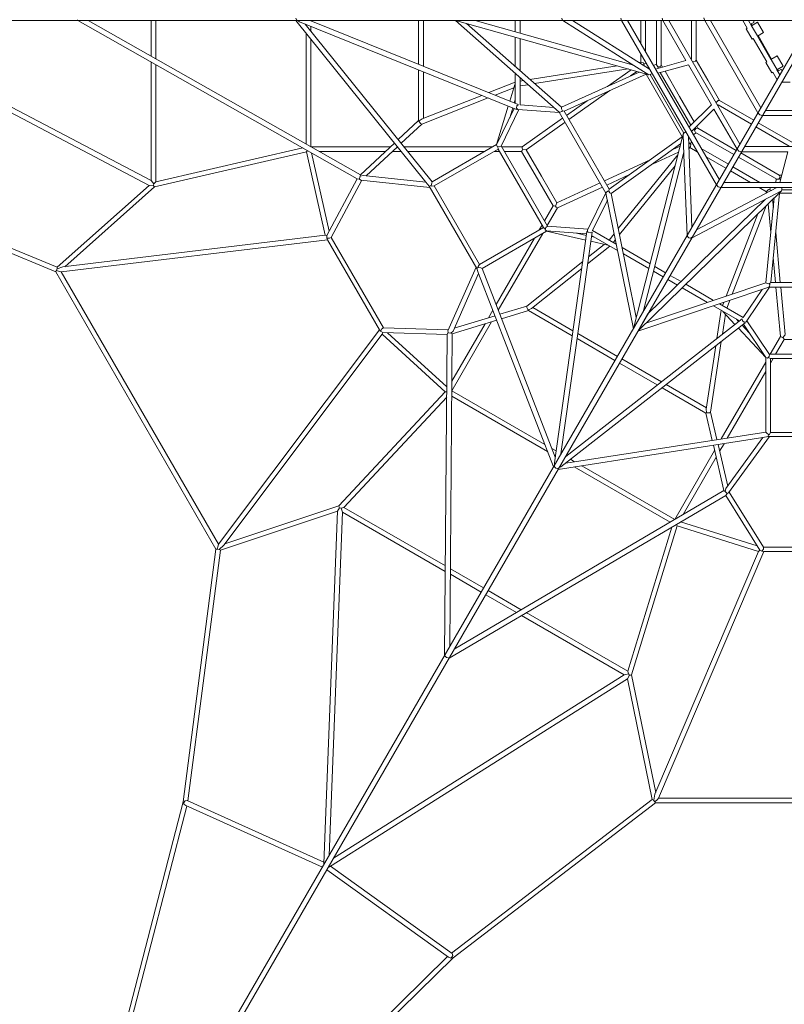
# Model space of a CAD drawing. Units: millimetres. Extents: x -13550 to 17843, y -11545 to 7830.
# Drawn here: x -8340 to -5132, y -4139 to -7 of the extents above; entities that cross this region are included whole.
import ezdxf

# ---------------------------------------------------------------- set-up
doc = ezdxf.new("R2010")
doc.units = ezdxf.units.MM
doc.header["$MEASUREMENT"] = 0
doc.layers.add('LINARIUM_Nr_Pióra__7', color=7, linetype='Continuous', lineweight=0)
doc.layers.add('LINARIUM_WYMIAR_Nr_Pióra__1', color=1, linetype='Continuous', lineweight=0)
doc.layers.add('LINARIUM_WYMIAR', color=7, linetype='Continuous')
doc.styles.add('GENERATED_STYLE_1', font='txt', dxfattribs={"width": 0.999153})
doc.dimstyles.new('GENERATED_STYLE__1', dxfattribs={"dimtxt": 500, "dimasz": 917.874396, "dimexe": 0.18, "dimexo": 0, "dimgap": 0.09, "dimtad": 1, "dimtih": 1, "dimtoh": 1, "dimlfac": 0.001, "dimzin": 0, "dimdsep": 46, "dimtxsty": 'GENERATED_STYLE_1', "dimblk": 'ARROWHEAD_5', "dimblk1": 'ARROWHEAD_5', "dimblk2": 'ARROWHEAD_5', "dimcen": 0.09, "dimclrd": 1, "dimclre": 1, "dimclrt": 1, "dimazin": 0, "dimtfac": 1, "dimtdec": 4, "dimtmove": 0, "dimatfit": 3, "dimfxl": 0, "dimtolj": 1, "dimtzin": 0, "dimarcsym": 0})

# ---------------------------------------------------------------- blocks, each defined once
blk = doc.blocks.new('*D1')
at = {"layer": 'LINARIUM_WYMIAR_Nr_Pióra__1', "linetype": 'Continuous'}
for points in [[(-13239.2, -10639.3), (-12306.2, -10889.3), (-12306.2, -10389.3)], [(13160.8, -10639.3), (12227.8, -10389.3), (12227.8, -10889.3)]]:
    blk.add_hatch(color=256, dxfattribs=at).paths.add_polyline_path(points)
for p, q in [((-13239.2, -11545.1), (-13239.2, -9733.5)), ((13160.8, -11545.1), (13160.8, -9733.5)), ((-13239.2, -10639.3), (-12306.2, -10389.3)), ((-12306.2, -10389.3), (-12306.2, -10889.3)), ((13160.8, -10639.3), (12227.8, -10389.3)), ((12227.8, -10889.3), (12227.8, -10389.3)), ((-13239.2, -10639.3), (-12306.2, -10889.3)), ((-12306.2, -10639.3), (12227.8, -10639.3)), ((13160.8, -10639.3), (12227.8, -10889.3))]:
    blk.add_line(p, q, dxfattribs=at)
at = {"layer": 'LINARIUM_WYMIAR_Nr_Pióra__1', "insert": (-897.2, -10539.3), "char_height": 500, "attachment_point": 7, "style": 'GENERATED_STYLE_1'}
blk.add_mtext('{26,40}', dxfattribs=at)
blk = doc.blocks.new('ARROWHEAD_5')
at = {"color": 0, "linetype": 'Continuous', "lineweight": 0}
blk.add_line((0, 0), (-1, 0), dxfattribs=at)
blk.add_solid([(-1, 0.2679), (0, 0), (-1, -0.2679), (-1, 0.2679)], dxfattribs=at)
blk = doc.blocks.new('*D3')
at = {"layer": 'LINARIUM_WYMIAR_Nr_Pióra__1', "linetype": 'Continuous'}
for points in [[(-11700.2, -9156), (-10767.2, -9406), (-10767.2, -8906)], [(11699.8, -9156), (10766.8, -8906), (10766.8, -9406)]]:
    blk.add_hatch(color=256, dxfattribs=at).paths.add_polyline_path(points)
for p, q in [((-11700.2, -10061.8), (-11700.2, -8250.2)), ((11699.8, -10061.8), (11699.8, -8250.2)), ((-11700.2, -9156), (-10767.2, -8906)), ((-10767.2, -8906), (-10767.2, -9406)), ((11699.8, -9156), (10766.8, -8906)), ((10766.8, -9406), (10766.8, -8906)), ((-11700.2, -9156), (-10767.2, -9406)), ((-10767.2, -9156), (10766.8, -9156)), ((11699.8, -9156), (10766.8, -9406))]:
    blk.add_line(p, q, dxfattribs=at)
at = {"layer": 'LINARIUM_WYMIAR_Nr_Pióra__1', "insert": (-858.2, -9056), "char_height": 500, "attachment_point": 7, "style": 'GENERATED_STYLE_1'}
blk.add_mtext('{23,40}', dxfattribs=at)

msp = doc.modelspace()

# ---------------------------------------------------------------- linework, layer by layer
at = {"layer": 'LINARIUM_Nr_Pióra__7', "linetype": 'Continuous'}
for p, q in [((-7181.166, 0.017), (-7178.888, -7.054)), ((-6065.802, 0.017), (-6063.488, -7.054)), ((-5814.673, -10.816), (-5818.049, 0.017)), ((-5818.049, 0.017), (-5815.062, -10.816)), ((-5645.172, 0.017), (-5641.865, -10.816)), ((-5466.013, -10.816), (-5469.355, 0.083)), ((-11458.376, -10.816), (-5081.431, -10.816)), ((-7796.335, -702.488), (-9104.949, -13.908)), ((-9064.874, -10.816), (-7788.454, -682.456)), ((-8096.743, -7.054), (-8095.557, -10.816)), ((-6924.082, -674.493), (-8095.557, -10.816)), ((-8052.271, -10.816), (-6910.528, -657.65)), ((-7788.454, -160.276), (-7788.454, -10.816)), ((-7768.454, -10.816), (-7768.454, -171.607)), ((-6635.953, -688.783), (-7181.442, -10.816)), ((-7173.759, -10.816), (-7178.888, -7.054)), ((-7178.888, -7.054), (-7175.222, -10.816)), ((-7165.676, -15.911), (-7173.759, -10.816)), ((-6256.295, -383.294), (-7165.676, -15.911)), ((-7142.387, -25.319), (-6610.043, -686.949)), ((-7118.454, -10.816), (-7118.454, -11.632)), ((-7118.454, -11.632), (-6248.092, -363.252)), ((-7118.454, -34.988), (-7118.454, -55.065)), ((-6666.147, -194.361), (-6666.202, -10.816)), ((-6646.202, -10.816), (-6646.145, -202.442)), ((-6429.631, -10.816), (-6512.271, -10.467)), ((-6076.992, -394.595), (-6511.876, -10.816)), ((-6507.987, -10.816), (-6505.419, -12.033)), ((-5700.353, -238.158), (-6505.419, -12.033)), ((-6465.567, -23.226), (-6067.44, -374.568)), ((-6429.631, -10.816), (-5764.769, -197.561)), ((-6260.889, -58.212), (-6260.889, -10.816)), ((-6240.889, -10.816), (-6240.889, -63.829)), ((-6063.488, -7.054), (-6056.654, -10.816)), ((-5774.105, -191.677), (-6061.05, -10.816)), ((-6020.749, -10.816), (-5697.39, -214.629)), ((-5417.004, -700.272), (-5815.062, -10.816)), ((-5790.424, -10.816), (-5404.685, -678.935)), ((-5734.628, -10.816), (-5734.628, -107.458)), ((-5714.628, -10.816), (-5714.628, -142.099)), ((-5668.059, -196.869), (-5668.059, -10.816)), ((-5648.059, -10.816), (-5648.059, -196.57)), ((-5544.79, -178.954), (-5641.865, -10.816)), ((-5318.087, -528.942), (-5617.227, -10.816)), ((-5521.332, -172.511), (-5521.332, -10.816)), ((-5501.332, -10.816), (-5501.332, -176.705)), ((-5469.355, -0.049), (-5466.114, -10.816)), ((-5242.53, -398.074), (-5466.114, -10.816)), ((-5441.477, -10.816), (-5230.211, -376.738)), ((-5287.235, -42.409), (-5305.476, -10.816)), ((-5282.382, -10.816), (-5269.915, -32.409)), ((-5270.463, -24.768), (-5260.584, -19.065)), ((-5267.017, -30.736), (-5270.463, -24.768)), ((-5269.915, -32.409), (-5243.983, -17.437)), ((-5269.438, -32.134), (-5244.438, -75.435)), ((-5260.584, -19.065), (-5260.584, -10.816)), ((-5218.983, -60.738), (-5243.983, -17.437)), ((-8238.661, -5587.526), (-5050.188, -64.929)), ((-5031.425, -75.762), (-8219.898, -5598.359)), ((-7138.454, -528.522), (-7138.454, -64.244)), ((-6260.889, -203.852), (-6260.889, -80.716)), ((-5291.614, -44.937), (-5287.235, -42.409)), ((-5266.614, -88.238), (-5291.614, -44.937)), ((-5218.983, -60.738), (-5244.915, -75.71)), ((-5244.915, -75.71), (-5188.131, -174.063)), ((-5185.234, -172.39), (-5242.017, -74.038)), ((-7118.454, -89.101), (-7118.454, -539.853)), ((-6240.889, -86.333), (-6240.889, -221.502)), ((-5262.235, -85.71), (-5266.614, -88.238)), ((-5205.451, -184.063), (-5262.235, -85.71)), ((-5734.628, -185.489), (-5734.628, -150.132)), ((-5162.199, -159.091), (-5188.131, -174.063)), ((-5162.199, -159.091), (-5137.199, -202.392)), ((-7788.454, -682.456), (-7788.454, -184.799)), ((-7768.454, -196.13), (-7768.454, -687.46)), ((-6199.183, -258.307), (-5832.982, -200.905)), ((-5781.558, -192.845), (-5774.105, -191.677)), ((-5774.105, -191.677), (-5700.353, -238.158)), ((-5741.831, -186.618), (-5734.628, -185.489)), ((-5734.628, -185.489), (-5729.628, -186.344)), ((-5729.628, -186.344), (-5722.506, -188.65)), ((-5722.506, -188.65), (-5719.647, -198.324)), ((-5721.077, -193.487), (-5711.498, -190.193)), ((-5719.647, -198.324), (-5719.492, -200.698)), ((-5681.266, -199.884), (-5668.059, -193.91)), ((-5673.018, -214.17), (-5544.79, -178.954)), ((-5663.059, -204.618), (-5668.059, -196.869)), ((-5653.059, -204.618), (-5663.059, -204.618)), ((-5534.454, -196.856), (-5662.682, -232.072)), ((-5660.733, -204.618), (-5661.616, -211.039)), ((-5648.059, -196.57), (-5653.059, -204.618)), ((-5648.059, -196.57), (-5642.701, -205.844)), ((-5437.816, -364.239), (-5534.454, -196.856)), ((-5523.525, -173.113), (-5521.332, -172.511)), ((-5514.144, -184.514), (-5516.332, -185.572)), ((-5504.659, -180.943), (-5514.144, -184.514)), ((-5501.332, -176.705), (-5504.659, -180.943)), ((-5501.332, -176.705), (-5452.571, -261.169)), ((-5205.451, -184.063), (-5209.83, -186.591)), ((-5209.83, -186.591), (-5184.83, -229.892)), ((-5162.654, -217.089), (-5187.654, -173.788)), ((-5163.131, -217.364), (-5137.199, -202.392)), ((-6666.076, -429.856), (-6666.14, -217.72)), ((-6646.137, -225.801), (-6646.079, -420.978)), ((-6260.889, -358.082), (-6260.889, -232.309)), ((-5786.722, -213.899), (-6179.703, -275.497)), ((-6067.44, -374.568), (-5740.778, -226.804)), ((-5712.106, -235.785), (-6055.821, -391.264)), ((-5873.501, -286.841), (-5774.976, -217.198)), ((-5750.184, -224.162), (-5777.283, -243.317)), ((-5560.355, -498.625), (-5712.106, -235.785)), ((-5700.801, -208.72), (-5704.273, -210.291)), ((-5700.353, -238.158), (-5694.964, -237.492)), ((-5686.884, -232.826), (-5694.964, -237.492)), ((-5694.964, -237.492), (-5553.262, -482.927)), ((-5588.485, -339.639), (-5652.292, -229.218)), ((-5632.357, -223.743), (-5571.164, -329.639)), ((-5184.83, -229.892), (-5180.451, -227.364)), ((-5180.451, -227.364), (-5162.211, -258.958)), ((-5150.664, -238.958), (-5163.131, -217.364)), ((-5160.234, -215.691), (-5156.788, -221.659)), ((-5156.788, -221.659), (-5146.909, -215.956)), ((-5146.909, -215.956), (-5139.765, -220.08)), ((-6371.744, -313.297), (-6260.889, -269.785)), ((-6262.049, -278.777), (-6283.554, -348.925)), ((-6240.889, -249.959), (-6240.889, -364.781)), ((-6240.889, -264.844), (-6226.565, -262.599)), ((-6207.085, -279.79), (-6240.889, -285.088)), ((-5403.803, -345.629), (-5452.571, -261.169)), ((-5106.967, -269.791), (-5143.448, -269.791)), ((-6651.887, -423.257), (-6401.067, -324.807)), ((-6266.514, -293.34), (-6344.943, -324.125)), ((-5863.534, -304.283), (-6035.756, -426.018)), ((-5510.052, -435.581), (-5571.164, -329.639)), ((-6374.266, -335.635), (-6653.062, -445.066)), ((-6339.252, -530.607), (-6289.925, -369.708)), ((-6260.889, -343.228), (-6264.941, -356.445)), ((-6254.426, -368.826), (-6256.146, -378.729)), ((-6248.242, -364.255), (-6254.426, -368.826)), ((-6248.092, -363.252), (-6248.242, -364.255)), ((-6240.889, -364.781), (-6099.312, -374.898)), ((-6045.796, -408.628), (-5959.751, -347.807)), ((-5588.485, -339.639), (-5524.762, -450.108)), ((-5437.816, -364.239), (-5532.427, -457.679)), ((-5416.972, -352.82), (-5418.982, -354.186)), ((-5409.137, -346.392), (-5416.972, -352.82)), ((-5411.789, -366.645), (-5410.171, -365.047)), ((-5410.171, -365.047), (-5270.139, -445.894)), ((-5403.803, -345.629), (-5409.137, -346.392)), ((-5260.139, -428.574), (-5403.803, -345.629)), ((-6339.178, -531.576), (-6265.081, -379.745)), ((-6245.16, -384.527), (-6319.905, -537.687)), ((-6271.312, -377.227), (-6283.915, -418.338)), ((-6256.295, -383.294), (-6254.048, -380.361)), ((-6256.146, -378.729), (-6250.55, -384.141)), ((-6075.818, -396.628), (-6250.55, -384.141)), ((-6076.992, -394.595), (-5880.332, -735.22)), ((-6072.119, -395.463), (-6076.992, -394.595)), ((-6065.469, -392.641), (-6072.119, -395.463)), ((-6067.44, -374.568), (-6067.388, -381.065)), ((-6067.388, -381.065), (-6063.334, -388.847)), ((-6063.334, -388.847), (-6065.469, -392.641)), ((-6063.334, -388.847), (-6055.821, -391.264)), ((-6055.821, -391.264), (-5866.861, -718.552)), ((-5522.092, -475.581), (-5427.48, -382.141)), ((-5427.48, -382.141), (-5330.405, -550.279)), ((-5234.826, -406.265), (-5242.53, -398.074)), ((-5242.479, -397.987), (-5234.712, -406.331)), ((-5223.716, -408.82), (-5234.826, -406.265)), ((-5234.712, -406.331), (-5223.767, -408.907)), ((-4776.599, -408.907), (-5223.767, -408.907)), ((-5211.448, -387.571), (-4788.918, -387.571)), ((-6752.272, -510.178), (-6666.076, -429.856)), ((-6653.062, -445.066), (-6739.702, -525.802)), ((-6666.076, -429.856), (-6663.345, -434.145)), ((-6651.887, -423.257), (-6663.79, -430.869)), ((-6663.79, -430.869), (-6663.345, -434.145)), ((-6663.345, -434.145), (-6657.792, -442.639)), ((-6657.792, -442.639), (-6653.062, -445.066)), ((-6231.778, -540.089), (-6062.197, -420.221)), ((-6052.157, -437.611), (-6215.226, -552.876)), ((-5494.371, -462.767), (-5499.723, -453.489)), ((-5241.376, -439.407), (-5097.712, -522.351)), ((-5556.534, -487.261), (-5763.237, -1297.531)), ((-5556.534, -487.261), (-5553.262, -482.927)), ((-5553.156, -574.372), (-5556.534, -487.261)), ((-5545.182, -478.261), (-5553.262, -482.927)), ((-5513.844, -489.867), (-5502.067, -481.417)), ((-5507.677, -469.719), (-5513.679, -467.273)), ((-5503.84, -463.073), (-5508.84, -471.733)), ((-5508.84, -471.733), (-5504.63, -479.938)), ((-5504.63, -479.938), (-5343.503, -572.964)), ((-5494.371, -462.767), (-5503.84, -463.073)), ((-5333.503, -555.644), (-5494.371, -462.767)), ((-5111.344, -537.575), (-5251.376, -456.727)), ((-6910.528, -657.65), (-6767.923, -524.762)), ((-6610.043, -686.949), (-6339.252, -530.607)), ((-6339.178, -531.576), (-6337.214, -538.923)), ((-6319.559, -536.977), (-6124.922, -874.099)), ((-5560.355, -498.625), (-5866.861, -718.552)), ((-5858.212, -736.962), (-5566.913, -527.946)), ((-5519.848, -878.403), (-5534.675, -496.459)), ((-5531.264, -502.367), (-5534.36, -504.588)), ((-5531.683, -523.887), (-5533.662, -522.565)), ((-5524.735, -531.199), (-5531.683, -523.887)), ((-5528.209, -527.543), (-5520.568, -520.894)), ((-5526.299, -538.52), (-5524.735, -531.199)), ((-7136.513, -562.058), (-7773.648, -709.089)), ((-7768.454, -687.46), (-7152.213, -545.25)), ((-7132.667, -556.323), (-7136.513, -562.058)), ((-7058.705, -911.663), (-7136.513, -562.058)), ((-7118.038, -540.089), (-6784.37, -540.089)), ((-7115.083, -566.285), (-7041.903, -895.093)), ((-6805.606, -559.877), (-7083.109, -559.877)), ((-6755.353, -540.386), (-6886.165, -662.284)), ((-6739.67, -559.877), (-6776.269, -559.877)), ((-6728.207, -540.089), (-6355.674, -540.089)), ((-6389.949, -559.877), (-6712.285, -559.877)), ((-6332.938, -550.056), (-6601.003, -704.824)), ((-6327.268, -559.877), (-6349.949, -559.877)), ((-6337.214, -538.923), (-6327.218, -541.24)), ((-6332.938, -550.056), (-6334.239, -539.26)), ((-6142.938, -879.146), (-6332.938, -550.056)), ((-6327.218, -541.24), (-6319.905, -537.687)), ((-6317.763, -540.089), (-6231.778, -540.089)), ((-6234.277, -559.877), (-6306.338, -559.877)), ((-6231.955, -556.186), (-6234.277, -559.877)), ((-6168.222, -674.35), (-6234.277, -559.877)), ((-6230.318, -550.145), (-6231.955, -556.186)), ((-6231.612, -546.291), (-6231.778, -540.089)), ((-6230.318, -550.145), (-6231.612, -546.291)), ((-6215.618, -553.154), (-6230.318, -550.145)), ((-6215.226, -552.876), (-6150.901, -664.35)), ((-5578.709, -574.188), (-5828.546, -883.72)), ((-5724.289, -1232.505), (-5553.584, -563.345)), ((-5685.268, -612.869), (-5575.693, -562.365)), ((-5569.328, -537.413), (-5599.467, -551.304)), ((-5557.894, -580.243), (-5553.156, -574.372)), ((-5553.156, -574.372), (-5539.998, -913.304)), ((-5532.638, -548.951), (-5528.058, -543.277)), ((-5528.058, -543.277), (-5526.299, -538.52)), ((-5528.058, -543.277), (-5497.438, -560.956)), ((-5366.787, -613.293), (-5480.482, -547.652)), ((-5322.678, -558.56), (-5330.405, -550.279)), ((-5311.642, -561.112), (-5322.678, -558.56)), ((-5314.74, -566.477), (-5153.872, -659.354)), ((-5117.493, -561.112), (-5311.642, -561.112)), ((-4701.043, -539.775), (-5299.324, -539.775)), ((-5151.109, -689.768), (-5117.493, -561.112)), ((-5695.39, -595.517), (-5886.927, -683.798)), ((-5460.482, -582.293), (-5376.787, -630.614)), ((-5163.613, -676.824), (-5324.74, -583.797)), ((-8188.809, -1065.421), (-9176.499, -653.934)), ((-9162.651, -638.036), (-8183.249, -1046.071)), ((-6910.528, -657.65), (-6911.168, -664.169)), ((-6911.168, -664.169), (-6898.801, -660.945)), ((-6898.801, -660.945), (-6635.953, -688.783)), ((-5876.887, -701.188), (-5781.192, -657.081)), ((-5823.398, -909.185), (-5590.586, -620.746)), ((-5358.024, -641.447), (-5274.329, -689.768)), ((-5348.024, -624.126), (-5234.329, -689.768)), ((-5153.872, -659.354), (-5143.161, -659.35)), ((-5153.872, -659.354), (-5149.402, -667.708)), ((-7796.335, -702.488), (-7779.441, -701.73)), ((-7788.454, -682.456), (-7776.75, -695.337)), ((-7776.75, -695.337), (-7779.441, -701.73)), ((-7779.441, -701.73), (-7777.351, -705.691)), ((-7776.75, -695.337), (-7768.454, -687.46)), ((-7051.638, -913.319), (-6924.082, -674.493)), ((-6904.694, -680.402), (-7032.969, -920.575)), ((-6913.696, -676.193), (-6924.082, -674.493)), ((-6911.168, -664.169), (-6914.19, -673.889)), ((-6914.19, -673.889), (-6913.696, -676.193)), ((-6909.036, -679.942), (-6913.696, -676.193)), ((-6618.536, -710.708), (-6909.036, -679.942)), ((-6621.375, -705.79), (-6635.953, -688.783)), ((-6613.365, -702.356), (-6621.375, -705.79)), ((-6611.515, -692.836), (-6613.365, -702.356)), ((-6610.043, -686.949), (-6611.515, -692.836)), ((-6168.222, -674.35), (-6102.113, -788.792)), ((-6086.524, -775.794), (-6150.901, -664.35)), ((-5905.167, -692.205), (-6086.524, -775.794)), ((-5409.116, -708.275), (-5417.004, -700.272)), ((-5416.809, -699.935), (-5409.116, -708.275)), ((-5385.922, -689.768), (-4614.444, -689.768)), ((-5167.605, -689.768), (-5166.176, -675.344)), ((-5154.402, -676.368), (-5163.613, -676.824)), ((-5149.402, -667.708), (-5154.402, -676.368)), ((-5153.239, -674.353), (-5148.12, -678.329)), ((-8183.249, -1046.071), (-7796.335, -702.488)), ((-7773.648, -709.089), (-8150.361, -1043.613)), ((-7777.351, -705.691), (-7773.648, -709.089)), ((-6621.375, -705.79), (-6422.026, -1051.073)), ((-6615.71, -704.101), (-6612.107, -705.461)), ((-6612.107, -705.461), (-6601.003, -704.824)), ((-6601.003, -704.824), (-6411.003, -1033.913)), ((-6083.726, -796.522), (-5895.127, -709.595)), ((-5881.506, -733.188), (-5958.058, -890.753)), ((-5878.647, -730.567), (-5880.332, -735.22)), ((-5880.332, -735.22), (-5765.411, -1303.731)), ((-5872.878, -726.218), (-5878.647, -730.567)), ((-5868.525, -726.267), (-5872.878, -726.218)), ((-5868.525, -726.267), (-5866.861, -718.552)), ((-5863.812, -733.668), (-5868.525, -726.267)), ((-5858.212, -736.962), (-5863.812, -733.668)), ((-5753.005, -1257.421), (-5858.212, -736.962)), ((-5144.003, -725.436), (-5742.366, -1309.581)), ((-5501.085, -889.236), (-5162.898, -711.105)), ((-5409.116, -708.275), (-5398.241, -711.105)), ((-5398.046, -710.768), (-5409.116, -708.275)), ((-4602.126, -711.105), (-5398.241, -711.105)), ((-5206.753, -728.783), (-5237.373, -711.105)), ((-5221.133, -766.066), (-5144.003, -725.436)), ((-5209.376, -735.586), (-5206.753, -728.783)), ((-5206.753, -728.783), (-5203.512, -724.881)), ((-5203.512, -724.881), (-5197.954, -719.866)), ((-5197.954, -719.866), (-5188.147, -722.228)), ((-5193.051, -721.047), (-5191.113, -711.105)), ((-5151.934, -734.427), (-5189.143, -1109.833)), ((-5188.147, -722.228), (-5186.014, -723.28)), ((-5169.72, -711.105), (-5170.096, -714.896)), ((-4848.432, -734.427), (-5151.934, -734.427)), ((-5144.003, -725.436), (-5141.885, -720.436)), ((-5141.885, -711.105), (-5141.885, -720.436)), ((-5141.885, -720.436), (-4858.481, -720.436)), ((-6086.961, -775.995), (-6091.705, -790.229)), ((-5936.46, -892.067), (-5874.434, -764.399)), ((-5705.526, -1243.338), (-5211.369, -760.923)), ((-5221.133, -766.066), (-5521.235, -924.137)), ((-5223.847, -773.105), (-5221.133, -766.066)), ((-5209.411, -1111.547), (-5174.048, -754.767)), ((-5188.416, -899.727), (-5199.466, -779.581)), ((-5181.039, -761.592), (-5178, -794.638)), ((-6102.113, -788.792), (-6138.143, -851.199)), ((-6126.718, -870.987), (-6083.726, -796.522)), ((-6097.755, -788.627), (-6102.113, -788.792)), ((-6091.705, -790.229), (-6097.755, -788.627)), ((-6091.705, -790.229), (-6089.015, -793.277)), ((-6089.015, -793.277), (-6083.726, -796.522)), ((-5375.968, -1167.509), (-5242.578, -821.669)), ((-5208.196, -788.104), (-5351.34, -1159.234)), ((-6142.938, -879.146), (-6411.003, -1033.913)), ((-6400.043, -1050.68), (-6129.252, -894.338)), ((-6331.94, -1226.442), (-6145.674, -903.819)), ((-6148.608, -869.325), (-6159.949, -888.967)), ((-6142.938, -879.146), (-6134.239, -885.671)), ((-6135.435, -888.415), (-6132.443, -878.6)), ((-6130.054, -893.79), (-6135.435, -888.415)), ((-6132.443, -878.6), (-6125.709, -874.044)), ((-6130.054, -893.79), (-5961.515, -905.535)), ((-6129.252, -894.338), (-5965.245, -932.07)), ((-5955.696, -885.892), (-6125.709, -874.044)), ((-5960.196, -896.152), (-6096.724, -1867.39)), ((-6069.407, -1828.635), (-5938.738, -899.069)), ((-5962.451, -912.191), (-6004.355, -902.55)), ((-5960.196, -896.152), (-5956.533, -895.672)), ((-5956.168, -898.305), (-5958.058, -890.753)), ((-5946.732, -901.767), (-5956.168, -898.305)), ((-5939.682, -898.697), (-5946.732, -901.767)), ((-5938.738, -899.069), (-5939.682, -898.697)), ((-5837.021, -949.478), (-5936.46, -892.067)), ((-5845.954, -905.288), (-5867.445, -931.913)), ((-5168.327, -899.817), (-5149.012, -1109.833)), ((-7048.87, -930.62), (-8165.611, -1065.602)), ((-8158.277, -1044.57), (-7058.705, -911.663)), ((-7051.638, -913.319), (-7058.705, -911.663)), ((-7051.638, -913.319), (-7051.082, -923.638)), ((-7051.082, -923.638), (-7039.603, -924.405)), ((-7051.082, -923.638), (-7048.872, -930.617)), ((-6830.482, -1308.879), (-7048.87, -930.62)), ((-7039.603, -924.405), (-7032.969, -920.575)), ((-7032.969, -920.575), (-6813.832, -1300.131)), ((-6179.949, -923.608), (-6341.117, -1202.759)), ((-5887.403, -949.979), (-5953.278, -1002.508)), ((-5872.559, -953.394), (-5944.062, -936.944)), ((-5927.795, -920.164), (-5941.267, -917.064)), ((-5940.659, -912.737), (-5831.736, -975.623)), ((-5849.913, -942.035), (-5840.806, -930.753)), ((-5537.959, -917.297), (-5537.8, -909.497)), ((-5532.992, -922.836), (-5537.959, -917.297)), ((-5525.712, -924.367), (-5532.992, -922.836)), ((-5519.037, -920.33), (-5525.712, -924.367)), ((-5957.302, -1031.132), (-5864.192, -956.885)), ((-5695.318, -1031.29), (-5812.377, -963.706)), ((-5807.092, -989.852), (-5700.453, -1051.42)), ((-5977.907, -1022.148), (-6212.076, -1208.877)), ((-5169.093, -1109.833), (-5178.743, -1004.905)), ((-8186.171, -1059.991), (-8189.151, -1064.829)), ((-7517.192, -2228.695), (-8188.809, -1065.421)), ((-8182.642, -1051.74), (-8186.171, -1059.991)), ((-8186.171, -1059.991), (-8172.287, -1064.038)), ((-8182.602, -1052.183), (-8183.249, -1046.071)), ((-8158.277, -1044.57), (-8182.602, -1052.183)), ((-8172.287, -1064.038), (-8165.611, -1065.602)), ((-8165.611, -1065.602), (-7505.75, -2208.514)), ((-6424.866, -1046.155), (-6543.471, -1313.119)), ((-6521.903, -1313.753), (-6414.587, -1072.201)), ((-6415.048, -1045.853), (-6422.026, -1051.073)), ((-6422.026, -1051.073), (-6414.587, -1072.201)), ((-6417.73, -1047.011), (-6417.107, -1043.211)), ((-6417.107, -1043.211), (-6411.003, -1033.913)), ((-6405.877, -1049.011), (-6415.048, -1045.853)), ((-6414.587, -1072.201), (-6100.194, -1883.592)), ((-6400.043, -1050.68), (-6405.877, -1049.011)), ((-6093.227, -1842.518), (-6400.043, -1050.68)), ((-6192.602, -1218.763), (-5981.931, -1050.772)), ((-5680.964, -1062.672), (-5639.918, -1086.37)), ((-5629.918, -1069.049), (-5675.829, -1042.542)), ((-5712.746, -1280.664), (-5209.411, -1111.547)), ((-5580.108, -1120.901), (-5621.155, -1097.203)), ((-5611.155, -1079.882), (-5565.243, -1106.389)), ((-5209.411, -1111.547), (-5203.759, -1114.75)), ((-5203.759, -1114.75), (-5194.992, -1115.131)), ((-5194.992, -1115.131), (-5189.143, -1109.833)), ((-5194.992, -1115.131), (-5192.774, -1118.876)), ((-5189.143, -1109.833), (-4811.223, -1109.833)), ((-5196.843, -1129.833), (-5746.648, -1314.564)), ((-5453.98, -1193.721), (-5560.619, -1132.153)), ((-5545.754, -1117.641), (-5428.695, -1185.225)), ((-5304.612, -1256.865), (-5225.061, -1139.314)), ((-5194.496, -1129.833), (-5292.675, -1274.911)), ((-5193.656, -1126.047), (-5196.843, -1129.833)), ((-5196.843, -1129.833), (-4803.523, -1129.833)), ((-5192.774, -1118.876), (-5193.656, -1126.047)), ((-5148.235, -1336.628), (-5167.254, -1129.833)), ((-5147.173, -1129.833), (-5128.885, -1328.687)), ((-5391.16, -1206.896), (-5385.942, -1193.369)), ((-5361.315, -1185.094), (-5373.628, -1217.018)), ((-6354.809, -1226.476), (-6373.109, -1258.171)), ((-6212.076, -1208.877), (-6325.315, -1243.541)), ((-6318.07, -1262.239), (-6205.41, -1227.752)), ((-6212.339, -1214.186), (-6212.076, -1208.877)), ((-6207.76, -1223.242), (-6212.339, -1214.186)), ((-6205.41, -1227.752), (-6207.76, -1223.242)), ((-6205.145, -1225.266), (-6207.76, -1223.242)), ((-6205.41, -1227.752), (-6021.727, -1333.875)), ((-6192.602, -1218.763), (-6205.145, -1225.266)), ((-6018.724, -1312.512), (-6187.723, -1214.873)), ((-5724.289, -1232.505), (-5765.307, -1304.248)), ((-5320.413, -1270.836), (-5429.336, -1207.949)), ((-5414.625, -1344.447), (-5396.88, -1226.687)), ((-5404.051, -1199.453), (-5304.612, -1256.865)), ((-5389.673, -1232.188), (-5339.676, -1285.886)), ((-6526.856, -1564.046), (-6360.022, -1275.081)), ((-6524.912, -1325.557), (-6338.526, -1268.501)), ((-6345.771, -1249.803), (-6516.743, -1302.14)), ((-5296.282, -1279.463), (-6069.135, -1883.318)), ((-6049.23, -1840.284), (-5309.537, -1262.338)), ((-5705.526, -1243.338), (-5747.148, -1314.732)), ((-5379.294, -1243.336), (-5391.848, -1326.65)), ((-5333.277, -1263.409), (-5323.857, -1273.526)), ((-5309.537, -1262.338), (-5308.743, -1262.97)), ((-5308.743, -1262.97), (-5307.877, -1270.611)), ((-5307.877, -1270.611), (-5300.161, -1277.051)), ((-5300.161, -1277.051), (-5292.675, -1274.911)), ((-5296.282, -1279.463), (-5297.698, -1276.051)), ((-5289.647, -1270.436), (-5194.379, -1411.748)), ((-6830.482, -1308.879), (-7505.75, -2208.514)), ((-6825.541, -1314.286), (-6830.48, -1308.883)), ((-6825.541, -1314.286), (-6820.466, -1303.961)), ((-6816.883, -1319.927), (-6825.541, -1314.286)), ((-6820.466, -1303.961), (-6813.832, -1300.131)), ((-6816.883, -1319.927), (-6818.982, -1326.874)), ((-6816.883, -1319.927), (-6546.276, -1328.873)), ((-6541.698, -1309.128), (-6813.832, -1300.131)), ((-6548.066, -1548.389), (-6796.231, -1320.609)), ((-6542.555, -1319.029), (-6546.276, -1328.873)), ((-6543.471, -1313.119), (-6542.555, -1319.029)), ((-6540.806, -1320.609), (-6542.555, -1319.029)), ((-6530.877, -1322.851), (-6540.806, -1320.609)), ((-6530.877, -1322.851), (-6521.903, -1313.753)), ((-6387.777, -1283.578), (-6526.529, -1523.902)), ((-5763.467, -1300.363), (-5763.237, -1297.531)), ((-5744.704, -1311.196), (-5742.366, -1309.581)), ((-5210.183, -1424.962), (-5324.863, -1301.795)), ((-5309.044, -1289.435), (-5279.743, -1320.905)), ((-5209.307, -1425.383), (-5303.749, -1285.297)), ((-7483.869, -2212.679), (-6818.982, -1326.874)), ((-6818.982, -1326.874), (-6555.12, -1569.061)), ((-6546.276, -1328.873), (-6557.252, -2675.239)), ((-6535.609, -2637.752), (-6524.912, -1325.557)), ((-6524.912, -1325.557), (-6530.877, -1322.851)), ((-6001.501, -1345.561), (-5842.574, -1437.381)), ((-5832.574, -1420.061), (-5998.498, -1324.198)), ((-5396.542, -1357.799), (-5441.169, -1653.96)), ((-5191.228, -1411.093), (-5148.235, -1336.628)), ((-5132.347, -1348.686), (-5168.378, -1411.093)), ((-5142.781, -1339.586), (-5148.235, -1336.628)), ((-5138.796, -1340.392), (-5142.781, -1339.586)), ((-5128.841, -1329.166), (-5138.796, -1340.392)), ((-5138.796, -1340.392), (-5134.383, -1344.83)), ((-5134.383, -1344.83), (-5132.347, -1348.686)), ((-5000.183, -1348.718), (-5132.347, -1348.686)), ((-5459.469, -1642.038), (-5419.319, -1375.596)), ((-5813.811, -1430.894), (-5647.829, -1526.657)), ((-5396.45, -1766.548), (-5210.183, -1443.925)), ((-5210.183, -1737.646), (-5210.183, -1424.962)), ((-5209.307, -1425.383), (-5201.963, -1427.356)), ((-5201.963, -1427.356), (-5194.958, -1419.857)), ((-5190.183, -1429.219), (-5200.183, -1424.948)), ((-5194.958, -1419.857), (-5194.379, -1411.748)), ((-5194.821, -1411.093), (-4805.546, -1411.093)), ((-5190.183, -1429.219), (-5190.183, -1738.754)), ((-5178.843, -1429.219), (-5190.183, -1448.861)), ((-4810.183, -1429.219), (-5190.183, -1429.219)), ((-5664.829, -1539.939), (-5823.811, -1448.214)), ((-5210.183, -1483.502), (-5371.351, -1762.653)), ((-6555.12, -1569.061), (-7001.02, -2047.321)), ((-6548.23, -1568.598), (-6555.12, -1569.061)), ((-6136.497, -1789.9), (-6526.86, -1564.524)), ((-5460.849, -1657.625), (-5644.596, -1551.612)), ((-5627.597, -1538.33), (-5458.539, -1635.868)), ((-6979.691, -2053.637), (-6548.413, -1591.061)), ((-6527.047, -1587.51), (-6124.97, -1819.649)), ((-5459.469, -1642.038), (-5458.828, -1656.152)), ((-5460.849, -1657.625), (-5455.769, -1657.405)), ((-5434.386, -1772.434), (-5460.849, -1657.625)), ((-5458.828, -1656.152), (-5455.769, -1657.405)), ((-5455.769, -1657.405), (-5445.636, -1656.842)), ((-5445.636, -1656.842), (-5441.169, -1653.96)), ((-5441.169, -1653.96), (-5414.57, -1769.36)), ((-5221.55, -1761.001), (-6081.431, -1894.425)), ((-6049.343, -1867.854), (-5210.183, -1737.646)), ((-5377.082, -1974.716), (-5221.55, -1761.001)), ((-5193.853, -1756.88), (-5365.748, -1993.078)), ((-5199.532, -1756.88), (-5221.55, -1761.001)), ((-5210.183, -1737.646), (-5205.821, -1741.863)), ((-5205.821, -1741.863), (-5198.501, -1748.226)), ((-5198.501, -1748.226), (-5199.532, -1756.88)), ((-5199.532, -1756.88), (-4800.834, -1756.88)), ((-5198.162, -1751.129), (-5195.183, -1748.688)), ((-5195.183, -1748.688), (-5190.183, -1738.754)), ((-5190.183, -1738.754), (-4810.183, -1738.754)), ((-6089.634, -1816.957), (-6107.021, -1806.918)), ((-5591.365, -2104.152), (-5424.531, -1815.187)), ((-5385.8, -1983.223), (-5429.581, -1793.281)), ((-5409.765, -1790.206), (-5369.604, -1964.441)), ((-5385.044, -1786.37), (-5403.344, -1818.066)), ((-6068.7, -1829.043), (-6069.407, -1828.635)), ((-6049.937, -1839.876), (-6049.23, -1840.284)), ((-6029.003, -1851.962), (-6011.616, -1862)), ((-5418.012, -1843.472), (-5556.763, -2083.796)), ((-6095.659, -1883.261), (-6097.084, -1878.206)), ((-6096.724, -1867.39), (-6096.353, -1876.939)), ((-6096.353, -1876.939), (-6095.659, -1883.261)), ((-6090.675, -1888.77), (-6095.659, -1883.261)), ((-6083.412, -1890.332), (-6090.675, -1888.77)), ((-6077.59, -1887.772), (-6083.412, -1890.332)), ((-6083.412, -1890.332), (-6078.321, -1889.039)), ((-6069.135, -1883.318), (-6077.59, -1887.772)), ((-5611.59, -2116.049), (-6013.667, -1883.91)), ((-5982.14, -1879.018), (-5591.777, -2104.394)), ((-6516.845, -2648.585), (-5385.8, -1983.223)), ((-5385.8, -1983.223), (-5380.474, -1987.037)), ((-5380.474, -1987.037), (-5377.082, -1974.716)), ((-5377.99, -2003.384), (-6538.488, -2686.071)), ((-5380.474, -1987.037), (-5373.567, -1994.515)), ((-5371.324, -1995.239), (-5377.99, -2003.384)), ((-5234.938, -2233.263), (-5377.99, -2003.384)), ((-5373.567, -1994.515), (-5371.324, -1995.239)), ((-5365.748, -1993.078), (-5371.324, -1995.239)), ((-5363.178, -1989.547), (-5219.32, -2220.723)), ((-7001.02, -2047.321), (-7479.082, -2206.302)), ((-7006.647, -2070.269), (-6997.543, -2056.018)), ((-6999.928, -2052.227), (-7001.02, -2047.321)), ((-6997.543, -2056.018), (-6999.928, -2052.227)), ((-6990.661, -2056.884), (-6997.543, -2056.018)), ((-6990.661, -2056.884), (-6979.691, -2053.637)), ((-6985.358, -2073.46), (-6990.661, -2056.884)), ((-6554.187, -2299.302), (-6979.691, -2053.637)), ((-7497.655, -2233.555), (-7006.647, -2070.269)), ((-7006.647, -2070.269), (-7064.625, -3547.851)), ((-7041.91, -3514.692), (-6985.358, -2073.46)), ((-6985.358, -2073.46), (-6554.374, -2322.288)), ((-5788.946, -2741.114), (-5603.982, -2136.329)), ((-5581.577, -2131.137), (-5772.812, -2756.427)), ((-5584.62, -2124.939), (-5581.577, -2131.137)), ((-5239.905, -2238.555), (-5581.577, -2131.137)), ((-5567.201, -2114.691), (-5245.855, -2215.719)), ((-7517.192, -2228.695), (-7654.679, -3289.803)), ((-7511.171, -2229.125), (-7516.851, -2229.287)), ((-7511.171, -2229.125), (-7507.734, -2215.078)), ((-7502.261, -2230.195), (-7511.171, -2229.125)), ((-7507.734, -2215.078), (-7505.75, -2208.514)), ((-7483.869, -2212.679), (-7502.625, -2229.939)), ((-7502.625, -2229.939), (-7497.655, -2233.555)), ((-5225.724, -2237.94), (-5219.32, -2228.383)), ((-5219.32, -2220.723), (-4781.046, -2220.723)), ((-5219.32, -2228.383), (-5219.32, -2220.723)), ((-7633.988, -3285.759), (-7497.655, -2233.555)), ((-5674.591, -3257.266), (-5239.905, -2238.555)), ((-5218.571, -2239.517), (-5660.044, -3274.133)), ((-5234.938, -2233.263), (-5239.905, -2238.555)), ((-5234.938, -2233.263), (-5225.724, -2237.94)), ((-5225.724, -2237.94), (-5218.575, -2239.517)), ((-4781.795, -2239.517), (-5218.571, -2239.517)), ((-6393.7, -2391.959), (-6532.95, -2311.564)), ((-6533.137, -2334.549), (-6403.7, -2409.28)), ((-6255.5, -2494.843), (-6384.937, -2420.113)), ((-6374.937, -2402.792), (-6235.688, -2483.188)), ((-5803.28, -2755.933), (-6234.263, -2507.104)), ((-6214.45, -2495.449), (-5788.946, -2741.114)), ((-6554.586, -2678.147), (-6557.252, -2675.239)), ((-6549.282, -2683.101), (-6554.586, -2678.147)), ((-6542.34, -2685.218), (-6549.282, -2683.101)), ((-6538.488, -2686.071), (-6542.34, -2685.218)), ((-7023.147, -3525.525), (-5803.28, -2755.933)), ((-5803.28, -2755.933), (-5786.273, -2752.238)), ((-5789.872, -2772.774), (-5782.082, -2757.765)), ((-5786.273, -2752.238), (-5788.946, -2741.114)), ((-5786.273, -2752.238), (-5782.082, -2757.765)), ((-5782.082, -2757.765), (-5777.607, -2757.935)), ((-5777.607, -2757.935), (-5772.812, -2756.427)), ((-5772.812, -2756.427), (-5671.462, -3249.932)), ((-5789.872, -2772.774), (-7040.506, -3561.777)), ((-5685.778, -3279.643), (-5789.872, -2772.774)), ((-5674.591, -3257.266), (-5680.161, -3282.139)), ((-7654.679, -3289.803), (-8257.778, -5620.634)), ((-7650.839, -3292.632), (-7654.679, -3289.803)), ((-7651.469, -3298.575), (-7650.839, -3292.632)), ((-7642.852, -3305.167), (-7651.469, -3298.575)), ((-7650.839, -3292.632), (-7645.921, -3285.683)), ((-7645.921, -3285.683), (-7637.294, -3284.268)), ((-7642.852, -3305.167), (-7070.084, -3563.49)), ((-7064.421, -3542.638), (-7637.294, -3284.268)), ((-6528.846, -3923.812), (-5685.778, -3279.643)), ((-5671.8, -3294.133), (-6522.003, -3943.753)), ((-5680.161, -3282.139), (-5685.778, -3279.643)), ((-5680.564, -3281.952), (-5675.183, -3289.133)), ((-5675.183, -3289.133), (-5664.737, -3279.133)), ((-5675.183, -3289.133), (-5672.484, -3294.133)), ((-4328.566, -3294.133), (-5671.8, -3294.133)), ((-5664.737, -3279.133), (-5660.044, -3274.133)), ((-5660.044, -3274.133), (-4340.323, -3274.133)), ((-8220.367, -5555.839), (-7638.515, -3307.123)), ((-7062.464, -3552.87), (-7064.625, -3547.851)), ((-6541.223, -3941.193), (-7051.321, -3574.323)), ((-7045.933, -3562.414), (-7040.506, -3561.777)), ((-7036.094, -3558.993), (-6525.902, -3925.93)), ((-6522.003, -3943.753), (-8239.012, -5631.469)), ((-8201.604, -5566.672), (-6545.085, -3938.415)), ((-6541.223, -3941.193), (-6531.205, -3945.36)), ((-6531.205, -3945.36), (-6526.372, -3941.843)), ((-6526.372, -3941.843), (-6522.814, -3934.109)), ((-6526.372, -3941.843), (-6522.003, -3943.753)), ((-6522.814, -3934.109), (-6525.902, -3925.93))]:
    msp.add_line(p, q, dxfattribs=at)

# ---------------------------------------------------------------- dimensions: what is measured, and where the dimension line sits
at = {"layer": 'LINARIUM_WYMIAR', "color": 1, "linetype": 'Continuous', "lineweight": 0}
for base, p1, p2, picture, middle in [((-11700.183, -9156.001), (-11700.183, -326.183), (11699.817, -326.183), '*D3', (90.407, -8806.001)), ((-13239.217, -10639.295), (-13239.217, -664.621), (13160.783, -664.621), '*D1', (51.373, -10289.295))]:
    dim = msp.add_linear_dim(base=base, p1=p1, p2=p2, dimstyle='GENERATED_STYLE__1', dxfattribs=at)
    dim.commit()
    dim.dimension.update_dxf_attribs({"geometry": picture, "text_midpoint": middle})

doc.saveas('drawing.dxf')
